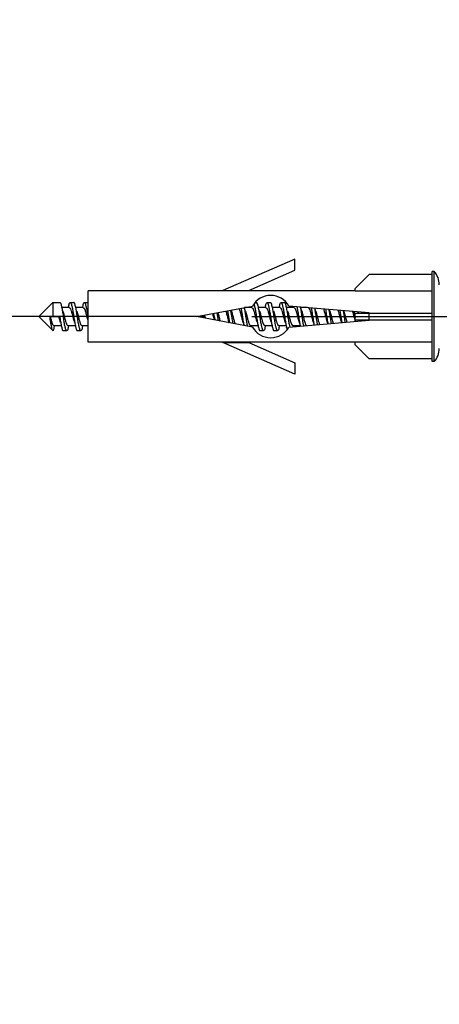
# Model space of a CAD drawing. Units: millimetres. Extents: x 22 to 117, y 47 to 249.
# Drawn here: x 39 to 48, y 188 to 209 of the extents above; entities that cross this region are included whole.
import ezdxf

# ---------------------------------------------------------------- set-up
doc = ezdxf.new("R2010")
doc.units = ezdxf.units.MM
doc.header["$LTSCALE"] = 23.1
doc.linetypes.add('CENTER', pattern=[0.6, 0.375, -0.075, 0.075, -0.075])
for name, color, linetype in [('DEF_LAYER_ASSEM_MEMBER', 7, 'Continuous'), ('DEF_LAYER_DIM', 7, 'Continuous'), ('DEFAULT_1', 7, 'CENTER')]:
    doc.layers.add(name, color=color, linetype=linetype)
doc.styles.get("Standard").update_dxf_attribs({"font": 'txt', "width": 0.8})
doc.dimstyles.new('DIMSTYLE_1', dxfattribs={"dimtxt": 3, "dimasz": 3, "dimexe": 0.18, "dimexo": 0.0625, "dimgap": 0.09, "dimtad": 1, "dimdec": 0, "dimlfac": 6.666667, "dimdsep": 46, "dimtxsty": 'Standard', "dimblk": '_FILLED', "dimblk1": '_FILLED', "dimblk2": '_FILLED', "dimcen": 0.09, "dimadec": 0, "dimazin": 0, "dimtfac": 1, "dimtdec": 0, "dimtofl": 0, "dimtmove": 0, "dimatfit": 3, "dimldrblk": '_FILLED', "dimfxl": 1, "dimtolj": 1, "dimarcsym": 0})

# ---------------------------------------------------------------- blocks, each defined once
blk = doc.blocks.new('_FILLED')
at = {"color": 0, "linetype": 'ByBlock'}
blk.add_solid([(0, 0), (-1, 0.2333), (-1, -0.2333)], dxfattribs=at)
blk = doc.blocks.new('*D1')
at = {"layer": 'DEF_LAYER_DIM', "color": 2, "linetype": 'Continuous'}
for p, q in [((58.69, 238.451), (24.251, 238.451)), ((26.251, 238.451), (26.251, 156.671)), ((26.251, 74.891), (26.251, 156.671)), ((40.607, 74.891), (24.251, 74.891))]:
    blk.add_line(p, q, dxfattribs=at)
at = {"layer": 'DEF_LAYER_DIM', "color": 2, "linetype": 'Continuous', "xscale": 3, "yscale": 3, "zscale": 3}
for p, rotation in [((26.251, 238.451), 90), ((26.251, 74.891), 270)]:
    blk.add_blockref('_FILLED', p, dxfattribs=dict(at, rotation=rotation))
at = {"layer": 'DEF_LAYER_DIM', "color": 2, "linetype": 'Continuous', "insert": (22.501, 156.671), "char_height": 3, "width": 9.6, "attachment_point": 2, "rotation": 90, "line_spacing_factor": 0.9}
blk.add_mtext('1090', dxfattribs=at)
blk = doc.blocks.new('*D2')
at = {"layer": 'DEF_LAYER_DIM', "color": 2, "linetype": 'Continuous'}
for p, q in [((42.711, 203.051), (33.249, 203.051)), ((35.249, 203.051), (35.249, 138.971)), ((35.249, 74.891), (35.249, 138.971)), ((40.607, 74.891), (33.249, 74.891))]:
    blk.add_line(p, q, dxfattribs=at)
at = {"layer": 'DEF_LAYER_DIM', "color": 2, "linetype": 'Continuous', "xscale": 3, "yscale": 3, "zscale": 3}
for p, rotation in [((35.249, 203.051), 90), ((35.249, 74.891), 270)]:
    blk.add_blockref('_FILLED', p, dxfattribs=dict(at, rotation=rotation))
at = {"layer": 'DEF_LAYER_DIM', "color": 2, "linetype": 'Continuous', "insert": (31.499, 138.971), "char_height": 3, "width": 7.2, "attachment_point": 2, "rotation": 90, "line_spacing_factor": 0.9}
blk.add_mtext('854', dxfattribs=at)

msp = doc.modelspace()

# ---------------------------------------------------------------- linework, layer by layer
at = {"layer": 'DEF_LAYER_ASSEM_MEMBER', "color": 7, "linetype": 'Continuous'}
for p, q in [((44.62321, 204.27749), (43.09278, 203.60644)), ((44.62321, 204.0371), (44.62321, 204.27749)), ((43.64104, 203.60644), (44.62321, 204.0371)), ((46.21139, 203.95071), (45.91139, 203.65071)), ((47.56139, 203.95071), (46.21139, 203.95071)), ((47.56139, 202.09071), (47.56139, 204.01071)), ((47.60189, 204.01071), (47.56139, 204.01071)), ((47.60189, 202.09071), (47.60189, 204.01071)), ((45.91139, 203.59821), (40.21139, 203.59821)), ((40.21139, 202.5034), (40.21139, 203.59802)), ((43.09278, 203.60644), (43.64104, 203.60644)), ((45.91139, 203.59305), (45.91139, 203.65071)), ((47.56139, 203.59305), (45.91139, 203.59305)), ((39.16139, 203.05071), (39.46139, 203.35071)), ((39.46139, 203.35071), (39.46139, 203.05071)), ((39.46139, 203.35071), (39.60842, 203.35071)), ((39.80007, 203.28546), (39.79088, 203.25033)), ((39.83216, 203.35071), (39.90842, 203.35071)), ((40.10007, 203.28546), (40.09088, 203.25033)), ((40.13216, 203.35071), (40.20842, 203.35071)), ((42.52784, 203.05071), (43.72168, 203.27571)), ((43.69627, 203.27092), (43.69088, 203.25033)), ((43.75475, 203.322), (43.75679, 203.31168)), ((43.77677, 203.35071), (43.80842, 203.35071)), ((44.00007, 203.28546), (43.99088, 203.25033)), ((44.01905, 203.33947), (44.03215, 203.35071)), ((44.03216, 203.35071), (44.10842, 203.35071)), ((44.30007, 203.28546), (44.29088, 203.25033)), ((44.33216, 203.35071), (44.40842, 203.35071)), ((46.21163, 203.12847), (44.5011, 203.27571)), ((44.5954, 203.2676), (44.59088, 203.25033)), ((39.16139, 203.05071), (39.45892, 202.75319)), ((39.39642, 203.05071), (39.60716, 203.05071)), ((39.81029, 203.24136), (39.65228, 203.24136)), ((39.79088, 203.25033), (39.78833, 203.24136)), ((40.11029, 203.24136), (39.95228, 203.24136)), ((40.09088, 203.25033), (40.08833, 203.24136)), ((43.72168, 202.82571), (42.52784, 203.05071)), ((42.68824, 203.02048), (42.68342, 203.05071)), ((42.69733, 203.08266), (42.7142, 203.01532)), ((42.98342, 203.05071), (42.96986, 203.13402)), ((42.99783, 202.96214), (42.98342, 203.05071)), ((43.18701, 203.17493), (43.20716, 203.05071)), ((43.20716, 203.05071), (43.2286, 202.9184)), ((43.28342, 203.05071), (43.261, 203.18887)), ((43.27311, 203.16971), (43.26681, 203.18998)), ((43.71029, 203.24136), (43.55228, 203.24136)), ((43.69088, 203.25033), (43.68833, 203.24136)), ((44.01029, 203.24136), (43.85228, 203.24136)), ((43.99088, 203.25033), (43.98833, 203.24136)), ((44.31029, 203.24136), (44.15228, 203.24136)), ((44.29088, 203.25033), (44.28833, 203.24136)), ((44.61029, 203.24136), (44.45228, 203.24136)), ((44.59088, 203.25033), (44.58833, 203.24136)), ((44.90015, 203.24136), (44.75223, 203.24136)), ((45.58582, 203.18251), (45.60716, 203.05071)), ((45.60716, 203.05071), (45.6279, 202.92266)), ((45.68342, 203.05071), (45.66315, 203.17582)), ((45.67311, 203.16971), (45.67147, 203.17497)), ((45.70311, 202.92915), (45.68342, 203.05071)), ((45.89538, 203.12311), (45.90716, 203.05071)), ((45.91139, 202.97571), (45.91139, 203.12571)), ((45.91139, 203.12571), (47.56139, 203.12571)), ((46.21139, 202.97571), (46.21139, 203.12571)), ((39.48029, 202.86006), (39.63833, 202.86006)), ((39.49051, 202.81597), (39.49886, 202.84796)), ((39.49886, 202.84796), (39.50228, 202.86006)), ((39.78029, 202.86006), (39.93833, 202.86006)), ((39.79051, 202.81597), (39.79886, 202.84796)), ((39.79886, 202.84796), (39.80228, 202.86006)), ((40.08029, 202.86006), (40.21139, 202.86006)), ((40.09051, 202.81597), (40.09886, 202.84796)), ((40.09886, 202.84796), (40.10228, 202.86006)), ((42.91607, 202.99503), (42.91902, 202.97694)), ((43.21747, 202.93172), (43.22111, 202.92005)), ((43.68029, 202.86006), (43.83833, 202.86006)), ((43.6944, 202.83085), (43.69886, 202.84796)), ((43.69886, 202.84796), (43.70228, 202.86006)), ((43.98029, 202.86006), (44.13833, 202.86006)), ((43.99051, 202.81597), (43.99886, 202.84796)), ((43.99886, 202.84796), (44.00228, 202.86006)), ((44.28029, 202.86006), (44.43833, 202.86006)), ((44.29051, 202.81597), (44.29886, 202.84796)), ((44.29886, 202.84796), (44.30228, 202.86006)), ((44.5011, 202.82571), (46.21163, 202.97295)), ((44.5238, 202.83137), (44.5167, 202.85814)), ((44.58029, 202.86006), (44.73833, 202.86006)), ((44.59517, 202.83381), (44.59886, 202.84796)), ((44.59886, 202.84796), (44.60228, 202.86006)), ((45.61748, 202.93168), (45.6205, 202.92207)), ((47.56139, 202.97571), (45.91139, 202.97571)), ((46.02463, 202.97567), (46.03015, 202.95728)), ((39.46139, 202.75129), (39.45892, 202.75319)), ((39.68216, 202.75071), (39.75842, 202.75071)), ((39.98216, 202.75071), (40.05842, 202.75071)), ((43.88216, 202.75071), (43.95842, 202.75071)), ((44.18216, 202.75071), (44.25842, 202.75071)), ((45.91139, 202.50321), (40.21139, 202.50321)), ((44.62321, 201.82394), (43.09278, 202.49498)), ((43.09278, 202.49498), (43.64104, 202.49498)), ((43.64104, 202.49498), (44.62321, 202.06433)), ((45.91139, 202.45071), (45.91139, 202.50837)), ((47.56139, 202.50837), (45.91139, 202.50837)), ((45.91139, 202.45071), (46.21139, 202.15071)), ((44.62321, 202.06433), (44.62321, 201.82394)), ((47.56139, 202.15071), (46.21139, 202.15071)), ((47.60189, 202.09071), (47.56139, 202.09071))]:
    msp.add_line(p, q, dxfattribs=at)
for points in [[(43.57311, 203.16971), (43.56651, 203.19095), (43.55163, 203.24366)], [(44.77311, 203.16969), (44.76683, 203.18989), (44.74984, 203.2498), (44.74864, 203.25441)], [(45.07311, 203.16971), (45.06651, 203.19095), (45.05607, 203.22794)], [(45.3731, 203.16974), (45.36692, 203.18958), (45.36356, 203.20147)], [(43.51748, 202.93171), (43.52225, 202.91647), (43.53835, 202.86027)], [(44.71747, 202.93172), (44.72316, 202.91348), (44.74088, 202.8511), (44.74209, 202.84646)], [(45.01747, 202.93173), (45.02268, 202.91507), (45.03507, 202.87168)], [(45.31747, 202.93172), (45.32316, 202.91348), (45.32788, 202.89688)]]:
    msp.add_lwpolyline(points, dxfattribs=at)
for centre, radius, start, end in [((47.29842, 203.73062), 0.41297, 0, 42.706255), ((44.11139, 203.05071), 0.45, 30, 150), ((36.82867, 202.40665), 2.65589, 13.731307, 14.03423), ((37.62033, 202.55875), 2.02561, 13.901199, 14.05604), ((47.81487, 204.26294), 7.70368, 189.053485, 189.249727), ((49.35419, 204.67324), 6.96079, 193.391935, 193.576499), ((36.00914, 202.00022), 6.68113, 9.04632, 9.172339), ((49.17887, 204.09709), 6.65449, 189.046916, 189.181428), ((34.85493, 201.80303), 7.92729, 9.055493, 9.263818), ((26.4226, 200.40494), 16.69553, 9.118213, 9.359383), ((63.30556, 206.2876), 20.65362, 189.01671, 189.173155), ((53.92633, 204.43811), 8.1379, 189.063389, 189.299167), ((53.51015, 204.26218), 7.6989, 189.053444, 189.24979), ((54.19739, 204.46716), 8.33483, 189.096135, 189.261771), ((45.48472, 202.93394), 0.708, 15.727351, 16.301937), ((45.22238, 203.6074), 2.40228, 194.26824, 195.14623), ((37.03289, 201.52484), 9.00414, 9.095263, 9.280877), ((51.88943, 203.94389), 5.97294, 189.328571, 189.533343), ((38.39928, 203.10918), 1.12948, 343.085174, 344.95984), ((44.11139, 203.05071), 0.45, 210, 330), ((43.88502, 202.66963), 0.58511, 14.068665, 14.520142), ((47.29842, 202.3708), 0.41297, 317.293745, 0)]:
    msp.add_arc(centre, radius, start, end, dxfattribs=at)
for points, start_tangent, end_tangent in [([(39.60845, 203.35056), (39.60943, 203.35065), (39.62793, 203.326), (39.64118, 203.28562)], (0.98600668, 0.16670581), (0.23306189, -0.9724619)), ([(39.64118, 203.28562), (39.64643, 203.26055), (39.66493, 203.16401), (39.68342, 203.05071)], (0.23306189, -0.9724619), (0.15717673, -0.98757049)), ([(39.8015, 203.28509), (39.80724, 203.31076), (39.82392, 203.34625), (39.83214, 203.34772)], (0.24545051, 0.96940912), (0.99998438, -0.00558879)), ([(39.83214, 203.34772), (39.84053, 203.34611), (39.85722, 203.31034), (39.87389, 203.24326), (39.8905, 203.15327), (39.90716, 203.05071)], (0.99998438, -0.00558879), (0.15717673, -0.98757049)), ([(39.93912, 203.2851), (39.93291, 203.3121), (39.91615, 203.34679), (39.90859, 203.34765)], (-0.25028176, 0.96817304), (-0.99803707, -0.06262595)), ([(39.98342, 203.05071), (39.96678, 203.15316), (39.94968, 203.24549), (39.93912, 203.2851)], (-0.15717673, 0.98757049), (-0.25028176, 0.96817304)), ([(40.10149, 203.2851), (40.10661, 203.30878), (40.12297, 203.34518), (40.13233, 203.34765)], (0.23914241, 0.9709845), (0.99803707, 0.06262595)), ([(40.13233, 203.34765), (40.13989, 203.34679), (40.15665, 203.3121), (40.17342, 203.24549), (40.19052, 203.15316), (40.20716, 203.05071)], (0.99803707, 0.06262595), (0.15717673, -0.98757049)), ([(43.75679, 203.31168), (43.76265, 203.28603)], (0.19159242, -0.98147458), (0.24918164, -0.96845677)), ([(43.76265, 203.28603), (43.77323, 203.24639), (43.79023, 203.1549), (43.80716, 203.05071)], (0.24918164, -0.96845677), (0.15717673, -0.98757049)), ([(43.84048, 203.28545), (43.83951, 203.28934), (43.82502, 203.33277), (43.81007, 203.35053), (43.80848, 203.35038)], (-0.24077222, 0.97058165), (-0.98143477, -0.19179623)), ([(43.88342, 203.05071), (43.86901, 203.13988), (43.85426, 203.22277), (43.84048, 203.28545)], (-0.15717673, 0.98757049), (-0.24077222, 0.97058165)), ([(44.00009, 203.28545), (44.00671, 203.30908), (44.01905, 203.33947)], (0.24887398, 0.96853588), (0.50610117, 0.86247412)), ([(44.03222, 203.35038), (44.03381, 203.35053), (44.04876, 203.33277), (44.06325, 203.28934), (44.078, 203.22277), (44.09275, 203.13988), (44.10716, 203.05071)], (0.98143477, 0.19179623), (0.15717673, -0.98757049)), ([(44.13908, 203.28509), (44.13347, 203.31036), (44.11682, 203.34608), (44.10839, 203.34772)], (-0.24434702, 0.96968785), (-0.99995954, 0.00899574)), ([(44.18342, 203.05071), (44.16676, 203.15326), (44.15015, 203.24323), (44.13908, 203.28509)], (-0.15717673, 0.98757049), (-0.24434702, 0.96968785)), ([(44.3015, 203.28509), (44.3073, 203.31097), (44.32396, 203.3463), (44.33213, 203.34772)], (0.24615118, 0.96923145), (0.99995954, -0.00899573)), ([(44.33213, 203.34772), (44.34056, 203.34608), (44.35721, 203.31036), (44.37389, 203.24323), (44.3905, 203.15326), (44.40716, 203.05071)], (0.99995954, -0.00899573), (0.15717673, -0.98757049)), ([(44.4391, 203.28509), (44.4331, 203.31151), (44.4163, 203.34663), (44.40857, 203.34759)], (-0.24812909, 0.96872698), (-0.99853217, -0.0541618)), ([(44.48342, 203.05071), (44.46685, 203.15273), (44.44985, 203.24467), (44.4391, 203.28509)], (-0.15717673, 0.98757049), (-0.24812909, 0.96872698)), ([(44.66927, 203.26117), (44.67359, 203.24467), (44.69059, 203.15273), (44.70716, 203.05071)], (0.26245165, -0.96494514), (0.15717673, -0.98757049)), ([(39.44853, 202.7733), (39.43565, 202.822), (39.42268, 202.89049), (39.40963, 202.96974), (39.39642, 203.05071)], (-0.28043336, 0.9598735), (-0.1669206, 0.98597034)), ([(39.60716, 203.05071), (39.62382, 202.94815), (39.64043, 202.85817), (39.6515, 202.81633)], (0.15717673, -0.98757049), (0.24432068, -0.96969449)), ([(39.67314, 203.16972), (39.67583, 203.16102), (39.69664, 203.08506), (39.71745, 203.00267), (39.73826, 202.92927), (39.75907, 202.87858), (39.77988, 202.86007), (39.78029, 202.86007)], (0.3022912, -0.95321563), (0.99940981, 0.03435172)), ([(39.75832, 202.75365), (39.75055, 202.75478), (39.73394, 202.78929), (39.71747, 202.85444), (39.70041, 202.94622), (39.68342, 203.05071)], (-0.99941747, -0.03412787), (-0.15717673, 0.98757049)), ([(39.81047, 203.24049), (39.81421, 203.24072), (39.83502, 203.21636), (39.85583, 203.16102), (39.87664, 203.08506), (39.89745, 203.00267), (39.91755, 202.93174)], (0.980276, 0.19763342), (0.27912681, -0.96025425)), ([(39.90716, 203.05071), (39.92415, 202.94622), (39.94121, 202.85444), (39.95142, 202.81632)], (0.15717673, -0.98757049), (0.25220215, -0.96767457)), ([(39.97233, 203.16948), (39.98799, 203.11828), (40.0088, 203.0367), (40.02961, 202.95774), (40.05042, 202.89616), (40.07124, 202.86348), (40.08013, 202.86246)], (0.28809692, -0.95760126), (0.99784017, 0.06568862)), ([(40.05841, 202.75377), (40.05014, 202.75521), (40.03333, 202.79118), (40.01665, 202.85837), (40.00004, 202.94837), (39.98342, 203.05071)], (-0.99995963, -0.00898495), (-0.15717673, 0.98757049)), ([(40.11005, 203.2402), (40.12637, 203.23065), (40.14718, 203.18723), (40.16799, 203.11828), (40.1888, 203.0367)], (0.98011925, -0.19840933), (0.2327635, -0.97253337)), ([(42.86872, 203.11497), (42.87339, 203.09773), (42.8942, 203.01532)], (0.26620049, -0.96391768), (0.24697428, -0.96902204)), ([(42.98282, 203.13645), (42.98474, 203.13024), (43.00556, 203.04965), (43.02637, 202.96926), (43.03058, 202.95594)], (0.29976975, -0.95401158), (0.30911656, -0.95102416)), ([(43.15243, 203.1684), (43.16474, 203.13024), (43.18556, 203.04965), (43.20637, 202.96926), (43.21847, 202.93205)], (0.30921003, -0.95099377), (0.31201339, -0.95007771)), ([(43.27312, 203.16971), (43.2761, 203.16016), (43.29691, 203.08402), (43.31772, 203.00165), (43.33853, 202.92846), (43.35031, 202.89446)], (0.30469419, -0.95245024), (0.41955929, -0.90772793)), ([(43.30741, 202.90346), (43.30001, 202.94859), (43.28342, 203.05071)], (-0.17270806, 0.98497306), (-0.15717673, 0.98757049)), ([(43.43249, 203.22167), (43.43528, 203.21583), (43.4561, 203.16016), (43.47691, 203.08402), (43.49772, 203.00165), (43.51758, 202.93174)], (0.44699322, -0.89453734), (0.27851515, -0.96043184)), ([(43.47704, 203.22962), (43.4905, 203.1533), (43.50716, 203.05071)], (0.21233805, -0.97719627), (0.15717673, -0.98757049)), ([(43.50716, 203.05071), (43.52375, 202.94859), (43.53997, 202.85988)], (0.15717673, -0.98757049), (0.23276482, -0.97253305)), ([(43.58342, 203.05071), (43.56649, 203.1549), (43.55022, 203.24341)], (-0.15717673, 0.98757049), (-0.23448877, 0.97211883)), ([(43.57236, 203.16949), (43.58826, 203.11729), (43.60907, 203.03564), (43.62988, 202.95681), (43.65069, 202.89554), (43.6715, 202.86328), (43.68011, 202.86242)], (0.28672895, -0.95801175), (0.99695378, 0.07799467)), ([(43.62012, 202.84491), (43.61669, 202.85819), (43.60007, 202.94818), (43.58342, 203.05071)], (-0.25917307, 0.9658309), (-0.15717673, 0.98757049)), ([(43.71007, 203.2403), (43.72664, 203.2303), (43.74745, 203.18649), (43.76826, 203.11729), (43.78907, 203.03564), (43.80988, 202.95681), (43.81813, 202.93194)], (0.97991893, -0.19939631), (0.32661694, -0.9451568)), ([(43.80716, 203.05071), (43.82381, 202.94818), (43.84043, 202.85819), (43.8515, 202.81633)], (0.15717673, -0.98757049), (0.24435079, -0.9696869)), ([(43.87252, 203.16951), (43.87961, 203.14839), (43.90042, 203.07013), (43.92123, 202.98824), (43.94204, 202.91804), (43.96285, 202.87264), (43.98042, 202.86074)], (0.33020464, -0.94390937), (0.98173634, -0.19024659)), ([(43.95841, 202.75373), (43.95016, 202.75519), (43.93341, 202.79094), (43.91671, 202.85809), (43.90009, 202.94811), (43.88342, 203.05071)], (-0.99998421, -0.00561939), (-0.15717673, 0.98757049)), ([(44.01038, 203.23973), (44.01799, 203.23889), (44.0388, 203.20838), (44.05961, 203.14839), (44.08042, 203.07013), (44.10123, 202.98824), (44.11807, 202.93189)], (0.99850376, 0.05468318), (0.28183895, -0.95946173)), ([(44.10716, 203.05071), (44.12383, 202.94811), (44.14045, 202.85809), (44.1515, 202.81633)], (0.15717673, -0.98757049), (0.2446505, -0.96961133)), ([(44.17287, 203.16964), (44.19177, 203.10398), (44.21258, 203.02171), (44.23339, 202.94487), (44.2542, 202.88782), (44.27501, 202.86123), (44.28002, 202.86142)], (0.27736128, -0.9607657), (0.98121166, 0.19293437)), ([(44.25835, 202.75367), (44.25042, 202.75492), (44.23379, 202.78975), (44.21734, 202.85506), (44.20036, 202.94648), (44.18342, 203.05071)], (-0.99972878, -0.02328861), (-0.15717673, 0.98757049)), ([(44.31029, 203.2413), (44.33015, 203.22511), (44.35096, 203.17628), (44.37177, 203.10398), (44.39258, 203.02171), (44.41339, 202.94487), (44.41757, 202.93175)], (0.99700329, -0.07735922), (0.31394032, -0.94944272)), ([(44.40716, 203.05071), (44.4241, 202.94648), (44.44108, 202.85506), (44.45144, 202.81632)], (0.15717673, -0.98757049), (0.25060853, -0.96808851)), ([(44.47216, 203.16939), (44.48312, 203.13609), (44.50393, 203.05614), (44.52474, 202.97517), (44.54555, 202.90833), (44.56636, 202.86811), (44.58059, 202.86197)], (0.31848513, -0.94792786), (0.98800883, -0.15439741)), ([(44.5167, 202.85814), (44.50008, 202.94814), (44.48342, 203.05071)], (-0.23873777, 0.97108407), (-0.15717673, 0.98757049)), ([(44.61019, 203.23891), (44.6215, 203.23613), (44.64231, 203.20007), (44.66312, 203.13609), (44.68393, 203.05614), (44.70474, 202.97517), (44.71845, 202.93203)], (0.99921827, -0.03953299), (0.30126976, -0.95353895)), ([(44.70716, 203.05071), (44.72382, 202.94814), (44.74044, 202.85814), (44.7434, 202.84663)], (0.15717673, -0.98757049), (0.25760461, -0.96625042)), ([(44.78342, 203.05071), (44.76676, 203.15327), (44.75015, 203.24325), (44.74728, 203.25442)], (-0.15717673, 0.98757049), (-0.2571193, 0.96637967)), ([(44.77317, 203.16971), (44.77447, 203.1654), (44.79528, 203.09038), (44.81609, 203.00794), (44.8369, 202.9335), (44.85772, 202.88098), (44.87853, 202.86019), (44.88026, 202.86028)], (0.29030593, -0.95693389), (0.99152525, 0.12991408)), ([(44.81795, 202.85299), (44.81691, 202.85715), (44.80011, 202.94799), (44.78342, 203.05071)], (-0.24762505, 0.96885594), (-0.15717673, 0.98757049)), ([(44.91381, 203.24099), (44.93366, 203.21898), (44.95447, 203.1654), (44.97528, 203.09038), (44.99609, 203.00794), (45.0169, 202.9335), (45.01743, 202.93171)], (0.98818067, -0.15329373), (0.28496531, -0.95853783)), ([(44.97585, 203.23498), (44.9905, 203.15327), (45.00716, 203.05071)], (0.22198491, -0.9750501), (0.15717673, -0.98757049)), ([(45.00716, 203.05071), (45.02385, 202.94799), (45.03726, 202.87178)], (0.15717673, -0.98757049), (0.21177132, -0.97731925)), ([(45.08342, 203.05071), (45.06677, 203.15321), (45.05357, 203.22835)], (-0.15717673, 0.98757049), (-0.21002126, 0.97769682)), ([(45.07219, 203.16942), (45.08663, 203.12333), (45.10744, 203.04211), (45.12826, 202.96251), (45.14907, 202.8994), (45.15557, 202.8807)], (0.29607588, -0.95516442), (0.4120636, -0.91115508)), ([(45.11218, 202.87822), (45.10008, 202.94815), (45.08342, 203.05071)], (-0.20215397, 0.97935375), (-0.15717673, 0.98757049)), ([(45.23843, 203.21405), (45.24582, 203.19096), (45.26663, 203.12333), (45.28744, 203.04211), (45.30826, 202.96251), (45.31834, 202.93201)], (0.40102938, -0.91606519), (0.32232428, -0.94662931)), ([(45.28121, 203.20882), (45.29051, 203.15321), (45.30716, 203.05071)], (0.18334845, -0.98304799), (0.15717673, -0.98757049)), ([(45.30716, 203.05071), (45.32382, 202.94815), (45.33226, 202.89717)], (0.15717673, -0.98757049), (0.17863298, -0.98391578)), ([(45.38342, 203.05071), (45.36693, 203.15229), (45.35871, 203.20214)], (-0.15717673, 0.98757049), (-0.17735802, 0.9841464)), ([(45.37289, 203.16967), (45.37798, 203.1539), (45.3988, 203.07657), (45.41961, 202.9944), (45.44042, 202.92277), (45.44522, 202.9065)], (0.31950468, -0.9475847), (0.31073013, -0.95049818)), ([(45.40737, 202.90364), (45.40006, 202.94824), (45.38342, 203.05071)], (-0.17280271, 0.98495646), (-0.15717673, 0.98757049)), ([(45.54717, 203.18594), (45.55798, 203.1539), (45.5788, 203.07657), (45.59961, 202.9944), (45.61784, 202.93179)], (0.34350969, -0.93914913), (0.27782444, -0.96063187)), ([(45.67263, 203.16957), (45.69015, 203.11017), (45.71096, 203.02814), (45.73177, 202.95032), (45.73774, 202.93205)], (0.27943767, -0.96016384), (0.32338502, -0.94626747)), ([(45.85572, 203.15908), (45.87015, 203.11017)], (0.28483724, -0.95857589), (0.27028408, -0.96278062)), ([(45.87015, 203.11017), (45.89096, 203.02814), (45.90485, 202.97396)], (0.27028408, -0.96278062), (0.26713928, -0.96365793)), ([(45.97941, 203.14842), (45.9815, 203.14183), (45.98621, 203.12585)], (0.30696137, -0.95172197), (0.27117502, -0.96253005)), ([(39.40866, 203.03708), (39.4261, 202.97022), (39.44691, 202.90478), (39.46772, 202.86663), (39.48052, 202.86232)], (0.23780272, -0.97131348), (0.99475108, -0.10232438)), ([(39.58661, 203.0454), (39.6061, 202.97022), (39.61845, 202.93204)], (0.24031515, -0.97069492), (0.31125415, -0.95032671)), ([(40.1888, 203.0367), (40.20961, 202.95774), (40.21147, 202.95188)], (0.2327635, -0.97253337), (0.30714294, -0.95166339)), ([(45.90485, 202.97396), (45.91177, 202.95032), (45.91274, 202.94723)], (0.26713928, -0.96365793), (0.30164964, -0.95341884)), ([(39.45878, 202.75302), (39.44853, 202.7733)], (-0.77550772, 0.63133808), (-0.28043336, 0.9598735)), ([(39.46139, 202.75129), (39.4799, 202.78056)], (0.93147018, 0.36381767), (0.28968998, 0.95712053)), ([(39.6515, 202.81633), (39.65712, 202.79103), (39.67391, 202.75518), (39.68215, 202.75375)], (0.24432068, -0.96969449), (0.99996314, 0.00858606)), ([(39.78909, 202.81633), (39.78368, 202.79171), (39.76708, 202.75563), (39.75832, 202.75365)], (-0.24262879, -0.9701192), (-0.99941747, -0.03412787)), ([(39.95142, 202.81632), (39.95768, 202.78929), (39.97429, 202.75478), (39.98206, 202.75365)], (0.25220215, -0.96767457), (0.99941747, 0.03412787)), ([(40.08908, 202.81633), (40.08347, 202.79105), (40.06691, 202.75544), (40.05841, 202.75377)], (-0.24443247, -0.96966632), (-0.99995963, -0.00898495)), ([(43.8515, 202.81633), (43.85711, 202.79107), (43.87376, 202.75535), (43.88219, 202.7537)], (0.24435079, -0.9696869), (0.99995885, -0.00907237)), ([(43.98908, 202.81633), (43.98344, 202.79097), (43.96681, 202.75533), (43.95841, 202.75373)], (-0.24468799, -0.96960187), (-0.99998421, -0.00561939)), ([(44.1515, 202.81633), (44.15715, 202.79094), (44.1739, 202.75519), (44.18215, 202.75373)], (0.2446505, -0.96961133), (0.99998421, 0.00561939)), ([(44.2891, 202.81633), (44.28358, 202.7914), (44.26696, 202.7555), (44.25835, 202.75367)], (-0.24394557, -0.96978892), (-0.99972878, -0.02328861)), ([(44.45257, 202.81186), (44.45753, 202.78975)], (0.24297616, -0.97003226), (0.19153123, -0.98148652)), ([(44.45753, 202.78975), (44.46132, 202.77238)], (0.19153123, -0.98148652), (0.2818789, -0.95944999))]:
    msp.add_spline(points, degree=3, dxfattribs=dict(at, start_tangent=start_tangent, end_tangent=end_tangent))
at = {"layer": 'DEFAULT_1', "color": 7, "linetype": 'CENTER'}
msp.add_line((43.71139, 203.05071), (63.3722, 203.05071), dxfattribs=at)

# ---------------------------------------------------------------- dimensions: what is measured, and where the dimension line sits
at = {"layer": 'DEF_LAYER_DIM', "color": 2, "linetype": 'Continuous'}
for base, p1, p2, angle, picture, middle in [((26.2514, 238.45071), (40.60749, 74.89071), (58.69026, 238.45071), 90, '*D1', (26.15216, 152.37953)), ((35.24876, 74.89071), (42.71139, 203.05071), (40.60749, 74.89071), 270, '*D2', (34.61182, 135.75232))]:
    dim = msp.add_linear_dim(base=base, p1=p1, p2=p2, angle=angle, dimstyle='DIMSTYLE_1', dxfattribs=at)
    dim.commit()
    dim.dimension.update_dxf_attribs({"geometry": picture, "text_midpoint": middle, "dimtype": 160})

doc.saveas('drawing.dxf')
